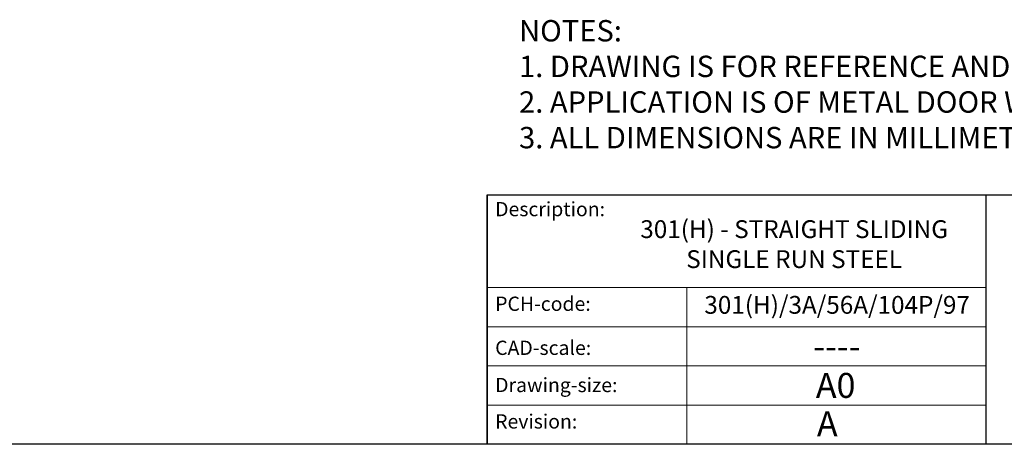
# Model space of a CAD drawing. Units: inches. Extents: x 3251 to 4384, y 63 to 854.
# Drawn here: x 4129 to 4267, y 63 to 122 of the extents above; entities that cross this region are included whole.
import ezdxf

# ---------------------------------------------------------------- set-up
doc = ezdxf.new("R2010")
doc.units = ezdxf.units.IN
doc.header["$MEASUREMENT"] = 0
doc.linetypes.add('CONTINUOUS_ACAD', pattern=[0])
doc.layers.add('Notes', color=7, linetype='Continuous')
doc.styles.get("Standard").update_dxf_attribs({"font": 'ARIAL.TTF'})

# ---------------------------------------------------------------- blocks, each defined once
blk = doc.blocks.new('Title Blocks ISO')
at = {"color": 7, "linetype": 'CONTINUOUS_ACAD', "lineweight": 25}
for p, q in [((9.99999999999909, 10.00000000000001), (10, 45)), ((10, 45), (10, 10)), ((10, 45), (200, 45.00000000000023)), ((80, 10.00000000000009), (80, 45))]:
    blk.add_line(p, q, dxfattribs=at)
at = {"linetype": 'CONTINUOUS_ACAD', "lineweight": 18}
for p, q in [((9.99999999999909, 32), (79.99999999999909, 32.00000000000009)), ((9.99999999999909, 26.5), (79.99999999999909, 26.50000000000009)), ((9.99999999999909, 21), (79.99999999999909, 21.00000000000009)), ((10, 15.5), (80, 15.50000000000009))]:
    blk.add_line(p, q, dxfattribs=at)
at = {"color": 7, "linetype": 'CONTINUOUS_ACAD', "lineweight": 18}
blk.add_line((37.99999999999909, 9.999999999999872), (37.99999999999909, 32.00000000000004), dxfattribs=at)
at = {"color": 7, "char_height": 2.000000029802322, "attachment_point": 1}
for s, insert in [('{\\H1x;Description:}', (11.11781860394331, 44.00957782429384)), ('{\\H1x;PCH-code:}', (11.11781860394331, 30.72585574173112)), ('{\\fArial|b0|i0|c177|p34;\\H1x;CAD-scale:}', (11.11781860394331, 24.54451023365982)), ('{\\H1x;Drawing-size:}', (11.11781860394331, 19.32744992008431)), ('{\\H1x;Revision:}', (11.11781860394331, 14.21216108705923))]:
    blk.add_mtext(s, dxfattribs=dict(at, insert=insert))
at = {"color": 7}
for tag, p, height in [('DESCRIPTION?_001', (32.35983575619871, 36.42149296056246), 4.000000059604645), ('PCH_CODE?_001', (55.13637296139903, 27.5056804197301), 3.499999940395355), ('SCALE?_001', (55.7918202002465, 22.00043304200145), 3.499999940395355), ('DWG_SIZE?_001', (56.11746194745619, 16.5168669197358), 3.499999940395355), ('REVISION?_001', (57.36653108666796, 11.00278664623914), 3.499999940395355)]:
    blk.add_attdef(tag, p, '', height=height, dxfattribs=at)

msp = doc.modelspace()

# ---------------------------------------------------------------- linework, layer by layer
msp.add_line((4384.183391708067, 62.62279124418706), (3251.183635708067, 62.62279124418706))

# ---------------------------------------------------------------- block references
ref = msp.add_blockref('Title Blocks ISO', (4184.183391708067, 52.62279124418706))
ref.add_attrib('DESCRIPTION?_001', '301(H) - STRAIGHT SLIDING', (4215.662418986471, 91.57157247102728), dxfattribs={"color": 7, "height": 2.5})
ref.add_attrib('PCH_CODE?_001', '301(H)/3A/56A/104P/97', (4224.651449460353, 80.94480860597372), dxfattribs={"color": 7, "height": 2.5})
ref.add_attrib('SCALE?_001', '----', (4239.933431554318, 74.63038663258772), dxfattribs={"color": 7, "height": 3.499999940395355})
ref.add_attrib('DWG_SIZE?_001', 'A0', (4240.300853655523, 69.13965816392275), dxfattribs={"color": 7, "height": 3.499999940395355})
ref.add_attrib('REVISION?_001', 'A', (4240.451645861119, 63.76361955922175), dxfattribs={"color": 7, "height": 3.499999940395355})
ref.add_attrib('DESCRIPTION?_002', 'SINGLE RUN STEEL', (4222.109383515803, 87.3622727893538), dxfattribs={"color": 7, "height": 2.5})

# ---------------------------------------------------------------- texts
at = {"layer": 'Notes', "insert": (4198.651557766231, 122.163402258245), "char_height": 3, "width": 451.1782394304488, "attachment_point": 1}
msp.add_mtext('NOTES:\\P1. DRAWING IS FOR REFERENCE AND SUBJECT TO CHANGE WITHOUT NOTICE.\\P2. APPLICATION IS OF METAL DOOR WEIGHT MAX 300 OR 450 Kg.\\P3. ALL DIMENSIONS ARE IN MILLIMETERS.', dxfattribs=at)

doc.saveas('drawing.dxf')
